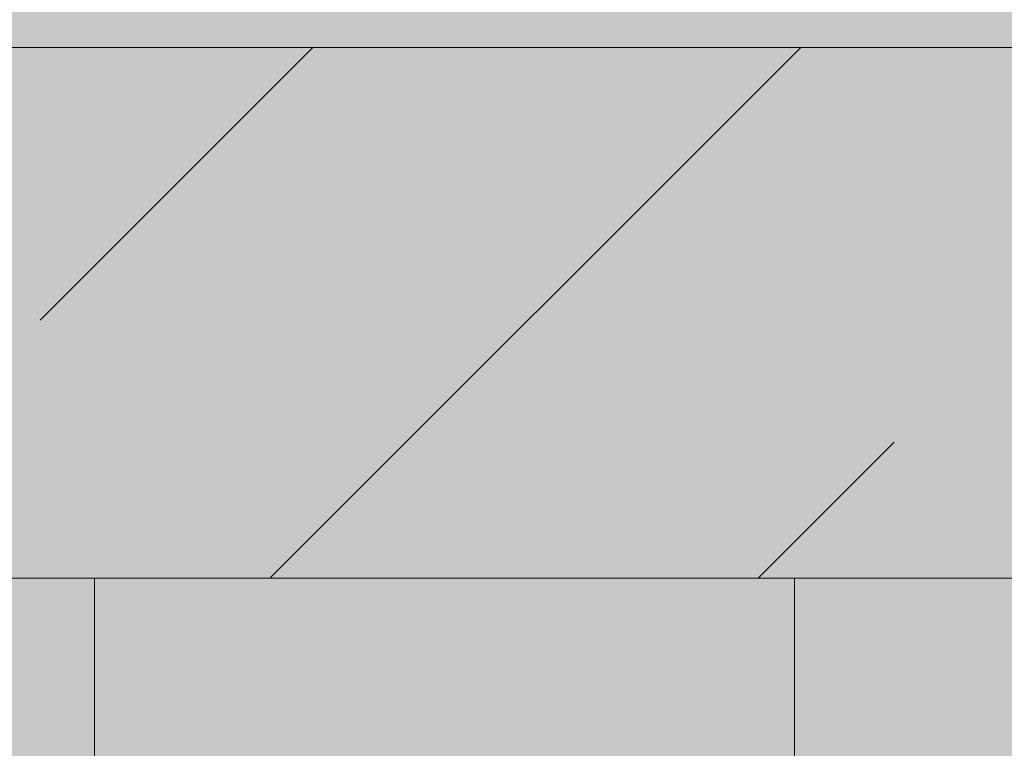
# Model space of a CAD drawing. Units: millimetres. Extents: x 6424067080 to 6425722853, y 6050341569 to 6050684037.
# Drawn here: x 6425522636 to 6425523007, y 6050569577 to 6050569852 of the extents above; entities that cross this region are included whole.
import ezdxf

# ---------------------------------------------------------------- set-up
doc = ezdxf.new("R2010")
doc.units = ezdxf.units.MM
doc.header["$MEASUREMENT"] = 0
doc.set_wipeout_variables(frame=1)
doc.linetypes.add('Przerywana gęsta', pattern=[180, 120, -60])
doc.linetypes.add('Wipeout_Contour', pattern=[1000, 0, -1000])
doc.layers.add('Nowe_250-A Schody Pochylnie_Nr_pióra__94', color=7, linetype='Continuous', lineweight=13, true_color=0x9f9f9f)
doc.layers.add('Nowe__ SCHEMAT_Nr_pióra__92', color=7, linetype='Continuous', lineweight=13, true_color=0xdfdfdf)
doc.layers.add('Nowe_250-A Schody_garaz', color=7, linetype='Continuous')
doc.layers.add('Nowe_ŚCIANY ZEW_garaz', color=7, linetype='Continuous')
doc.layers.add('Nowe_250-A Schody_garaz_Nr_pióra__100', color=7, linetype='Continuous', lineweight=13)
doc.layers.add('Nowe_ŚCIANY ZEW_garaz_Nr_pióra__99', color=7, linetype='Continuous', lineweight=13)

# ---------------------------------------------------------------- blocks, each defined once
blk = doc.blocks.new('Schody_1', base_point=(6424866031.24, 6049732403.77))
at = {"color": 254, "linetype": 'Wipeout_Contour', "lineweight": 0, "ltscale": 35303649714.29768}
blk.add_wipeout([(6425523191.51, 6050569641.33), (6425522927.88, 6050569641.33), (6425522927.88, 6050568091.33), (6425523191.51, 6050568091.33)], dxfattribs=at).dxf.layer = 'Nowe_250-A Schody_garaz'
at = {"layer": 'Nowe_250-A Schody_garaz_Nr_pióra__100', "color": 7, "linetype": 'Przerywana gęsta', "lineweight": 13}
for p, q in [((6425523191.51, 6050569641.33), (6425522927.88, 6050569641.33)), ((6425522927.88, 6050569641.33), (6425522927.88, 6050568091.33))]:
    blk.add_line(p, q, dxfattribs=at)
at = {"color": 254, "linetype": 'Wipeout_Contour', "lineweight": 0, "ltscale": 35303648946.55764}
blk.add_wipeout([(6425522927.88, 6050569641.33), (6425522664.24, 6050569641.33), (6425522664.24, 6050568091.33), (6425522927.88, 6050568091.33)], dxfattribs=at).dxf.layer = 'Nowe_250-A Schody_garaz'
at = {"layer": 'Nowe_250-A Schody_garaz_Nr_pióra__100', "color": 7, "linetype": 'Przerywana gęsta', "lineweight": 13}
for p, q in [((6425522927.88, 6050569641.33), (6425522664.24, 6050569641.33)), ((6425522664.24, 6050569641.33), (6425522664.24, 6050568091.33)), ((6425522927.88, 6050568091.33), (6425522927.88, 6050569641.33))]:
    blk.add_line(p, q, dxfattribs=at)
at = {"color": 254, "linetype": 'Wipeout_Contour', "lineweight": 0, "ltscale": 35303648178.81773}
blk.add_wipeout([(6425522664.24, 6050569641.33), (6425522400.6, 6050569641.33), (6425522400.6, 6050568091.33), (6425522664.24, 6050568091.33)], dxfattribs=at).dxf.layer = 'Nowe_250-A Schody_garaz'
at = {"layer": 'Nowe_250-A Schody_garaz_Nr_pióra__100', "color": 7, "linetype": 'Przerywana gęsta', "lineweight": 13}
for p, q in [((6425522664.24, 6050569641.33), (6425522400.6, 6050569641.33)), ((6425522664.24, 6050568091.33), (6425522664.24, 6050569641.33))]:
    blk.add_line(p, q, dxfattribs=at)
blk = doc.blocks.new('Ściana_95', base_point=(6425524132.423132, 6050569641.328259))
at = {"layer": 'Nowe_ŚCIANY ZEW_garaz', "linetype": 'Continuous', "lineweight": 0, "true_color": 0x000000}
h = blk.add_hatch(dxfattribs=at)
h.set_pattern_fill('BETON_ZBROJONY', color=18, style=0, pattern_type=2)
h.set_pattern_definition([(45, (6424866031.24, 6049732403.77), (-183.847756, 183.847756), []), (45, (6424865939.32, 6049732495.7), (-183.847756, 183.847756), [194.99999, -65])])
h.paths.add_polyline_path([(6425523932.423132, 6050569841.328259), (6425522152.423132, 6050569841.328259), (6425522152.423132, 6050569641.328259), (6425523932.423132, 6050569641.328259)])
at = {"layer": 'Nowe_ŚCIANY ZEW_garaz_Nr_pióra__99', "color": 7, "linetype": 'Continuous', "lineweight": 13, "flags": 128}
for points in [[(6425523932.423132, 6050569841.328259), (6425522152.423132, 6050569841.328259)], [(6425521952.423132, 6050569641.328259), (6425523932.423132, 6050569641.328259)]]:
    blk.add_lwpolyline(points, dxfattribs=at)

msp = doc.modelspace()

# ---------------------------------------------------------------- linework, layer by layer
at = {"layer": 'Nowe_250-A Schody Pochylnie_Nr_pióra__94', "color": 253, "linetype": 'Continuous', "lineweight": 13, "true_color": 0x9f9f9f}
msp.add_lwpolyline([(6425523932.423132, 6050569841.328259), (6425522192.423132, 6050569841.328259)], dxfattribs=at)

# ---------------------------------------------------------------- next in the draw order: block references
at = {"layer": 'Nowe_250-A Schody_garaz', "color": 7, "linetype": 'Continuous', "lineweight": 13}
msp.add_blockref('Schody_1', (6424866031.241372, 6049732403.768326), dxfattribs=at)

# ---------------------------------------------------------------- next in the draw order: hatches: boundary and pattern name
at = {"layer": 'Nowe__ SCHEMAT_Nr_pióra__92', "linetype": 'Continuous', "lineweight": 0, "true_color": 0x373737}
msp.add_hatch(color=250, dxfattribs=at).paths.add_polyline_path([(6425502775.983511, 6050556922.343559), (6425532018.365005, 6050556922.343559), (6425532018.736549, 6050555780.179371), (6425536602.415416, 6050555781.086176), (6425536602.954061, 6050552009.175898), (6425580912.432261, 6050552009.175898), (6425580912.432261, 6050556295.512847), (6425582512.432261, 6050556295.512847), (6425582512.432261, 6050564291.328259), (6425580912.432261, 6050564291.328259), (6425580912.432261, 6050568572.124834), (6425539054.723099, 6050568572.124834), (6425539054.723099, 6050573571.328259), (6425502782.432261, 6050573571.328259)])

# ---------------------------------------------------------------- next in the draw order: block references
at = {"layer": 'Nowe_ŚCIANY ZEW_garaz', "color": 7, "lineweight": 13}
msp.add_blockref('Ściana_95', (6425524132.423132, 6050569641.328259), dxfattribs=at)

doc.saveas('drawing.dxf')
